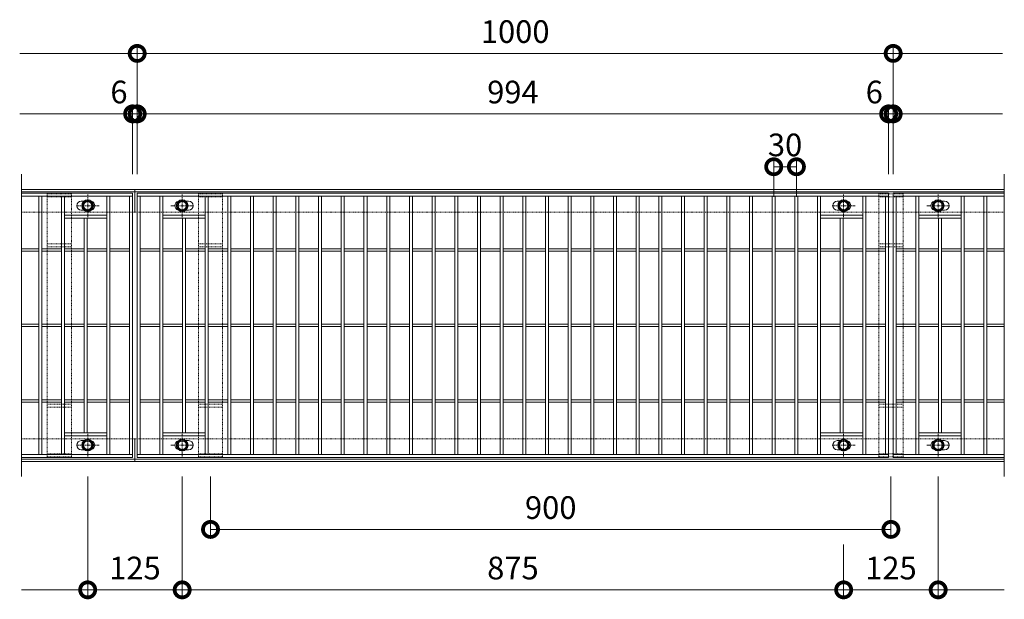
# Model space of a CAD drawing. Units: millimetres. Extents: x 7476 to 8779, y 2845 to 4473.
# Drawn here: x 7476 to 8779, y 3706 to 4473 of the extents above; entities that cross this region are included whole.
import ezdxf

# ---------------------------------------------------------------- set-up
doc = ezdxf.new("R2010")
doc.units = ezdxf.units.MM
doc.linetypes.add('中心線（短）', pattern=[6.773333, 4.233333, -0.846667, 0.846667, -0.846667])
doc.linetypes.add('点線（標準）', pattern=[1.693333, 0.846667, -0.846667])
doc.layers.get('0').update_dxf_attribs({"lineweight": 9})
doc.layers.get('Defpoints').update_dxf_attribs({"lineweight": 9})
for name, color, linetype, lineweight in [('グレーチング', 3, 'Continuous', 9), ('ピット', 2, 'Continuous', 9), ('ボルト', 2, 'Continuous', 9), ('受枠', 2, 'Continuous', 9), ('固定金具', 3, 'Continuous', 9), ('寸法', 7, 'Continuous', 9), ('寸法 @ 10', 7, 'Continuous', 9)]:
    doc.layers.add(name, color=color, linetype=linetype, lineweight=lineweight)
doc.styles.add('(K)MSゴシック', font='MS Gothic.ttf')
doc.dimstyles.new('KAD-1', dxfattribs={"dimtxt": 3, "dimasz": 4, "dimexe": 1, "dimexo": 2, "dimgap": 1, "dimtad": 1, "dimdec": 1, "dimdsep": 46, "dimtxsty": '(K)MSゴシック', "dimblk": 'DOTSMALL', "dimcen": 0, "dimclrd": 7, "dimclre": 256, "dimclrt": 2, "dimadec": 0, "dimazin": 0, "dimtfac": 1, "dimtdec": 1, "dimtmove": 0, "dimatfit": 3, "dimldrblk": 'DOTSMALL', "dimfxl": 1, "dimtfill": 1, "dimlwd": 9, "dimlwe": -1, "dimarcsym": 0})

# ---------------------------------------------------------------- blocks, each defined once
blk = doc.blocks.new('_DotSmall')
at = {"color": 0, "linetype": 'ByBlock', "const_width": 0.5}
blk.add_lwpolyline([(-0.0625, 0, 1), (0.0625, 0, 1)], format="xyb", close=True, dxfattribs=at)
blk = doc.blocks.new('*D33')
at = {"layer": 'Defpoints', "color": 0, "transparency": 16777216}
for p in [(8625.6, 4348.3), (7631.6, 4248.3), (8625.6, 4248.3)]:
    blk.add_point(p, dxfattribs=at)
at = {"layer": '寸法', "transparency": 16777216}
for p, q in [((7631.6, 4268.3), (7631.6, 4358.3)), ((8625.6, 4268.3), (8625.6, 4358.3))]:
    blk.add_line(p, q, dxfattribs=at)
at = {"layer": '寸法', "color": 7, "lineweight": 9, "transparency": 16777216}
blk.add_line((7631.6, 4348.3), (8625.6, 4348.3), dxfattribs=at)
at = {"layer": '寸法', "color": 7, "lineweight": 9, "transparency": 16777216, "xscale": 40, "yscale": 40, "zscale": 40, "rotation": 180}
blk.add_blockref('_DotSmall', (7631.6, 4348.3), dxfattribs=at)
at = {"layer": '寸法', "color": 7, "lineweight": 9, "transparency": 16777216, "xscale": 40, "yscale": 40, "zscale": 40}
blk.add_blockref('_DotSmall', (8625.6, 4348.3), dxfattribs=at)
at = {"layer": '寸法', "color": 2, "lineweight": 9, "transparency": 16777216, "insert": (8128.6, 4373.3), "char_height": 30, "attachment_point": 5, "style": '(K)MSゴシック', "bg_fill": 3, "box_fill_scale": 1.1, "bg_fill_color": 9, "bg_fill_true_color": 13158600, "bg_fill_transparency": 0}
blk.add_mtext('994', dxfattribs=at)
blk = doc.blocks.new('*D34')
at = {"layer": 'Defpoints', "color": 0, "transparency": 16777216}
for p in [(8631.6, 4348.3), (8625.6, 4248.3), (8631.6, 4248.3)]:
    blk.add_point(p, dxfattribs=at)
at = {"layer": '寸法', "transparency": 16777216}
for p, q in [((8625.6, 4268.3), (8625.6, 4358.3)), ((8631.6, 4268.3), (8631.6, 4358.3))]:
    blk.add_line(p, q, dxfattribs=at)
at = {"layer": '寸法', "color": 7, "lineweight": 9, "transparency": 16777216}
for p, q in [((8625.6, 4348.3), (8585.6, 4348.3)), ((8625.6, 4348.3), (8631.6, 4348.3)), ((8631.6, 4348.3), (8671.6, 4348.3))]:
    blk.add_line(p, q, dxfattribs=at)
at = {"layer": '寸法', "color": 2, "lineweight": 9, "transparency": 16777216, "insert": (8606.6, 4373.3), "char_height": 30, "attachment_point": 5, "style": '(K)MSゴシック', "bg_fill": 3, "box_fill_scale": 1.1, "bg_fill_color": 9, "bg_fill_true_color": 13158600, "bg_fill_transparency": 0}
blk.add_mtext('6', dxfattribs=at)
at = {"layer": '寸法', "color": 7, "lineweight": 9, "transparency": 16777216, "xscale": 40, "yscale": 40, "zscale": 40}
blk.add_blockref('_DotSmall', (8625.6, 4348.3), dxfattribs=at)
at = {"layer": '寸法', "color": 7, "lineweight": 9, "transparency": 16777216, "xscale": 40, "yscale": 40, "zscale": 40, "rotation": 180}
blk.add_blockref('_DotSmall', (8631.6, 4348.3), dxfattribs=at)
blk = doc.blocks.new('*D35')
at = {"layer": 'Defpoints', "color": 0, "transparency": 16777216}
for p in [(7625.6, 4348.3), (7625.6, 4248.3), (7631.6, 4248.3)]:
    blk.add_point(p, dxfattribs=at)
at = {"layer": '寸法', "transparency": 16777216}
for p, q in [((7625.6, 4268.3), (7625.6, 4358.3)), ((7631.6, 4268.3), (7631.6, 4358.3))]:
    blk.add_line(p, q, dxfattribs=at)
at = {"layer": '寸法', "color": 7, "lineweight": 9, "transparency": 16777216}
for p, q in [((7625.6, 4348.3), (7585.6, 4348.3)), ((7631.6, 4348.3), (7625.6, 4348.3)), ((7631.6, 4348.3), (7671.6, 4348.3))]:
    blk.add_line(p, q, dxfattribs=at)
at = {"layer": '寸法', "color": 2, "lineweight": 9, "transparency": 16777216, "insert": (7607.5, 4373.3), "char_height": 30, "attachment_point": 5, "style": '(K)MSゴシック', "bg_fill": 3, "box_fill_scale": 1.1, "bg_fill_color": 9, "bg_fill_true_color": 13158600, "bg_fill_transparency": 0}
blk.add_mtext('6', dxfattribs=at)
at = {"layer": '寸法', "color": 7, "lineweight": 9, "transparency": 16777216, "xscale": 40, "yscale": 40, "zscale": 40}
blk.add_blockref('_DotSmall', (7625.6, 4348.3), dxfattribs=at)
at = {"layer": '寸法', "color": 7, "lineweight": 9, "transparency": 16777216, "xscale": 40, "yscale": 40, "zscale": 40, "rotation": 180}
blk.add_blockref('_DotSmall', (7631.6, 4348.3), dxfattribs=at)
blk = doc.blocks.new('*D36')
at = {"layer": 'Defpoints', "color": 0, "transparency": 16777216}
for p in [(7631.6, 4428.3), (7631.6, 4248.3), (8631.6, 4248.3)]:
    blk.add_point(p, dxfattribs=at)
at = {"layer": '寸法', "transparency": 16777216}
for p, q in [((7631.6, 4268.3), (7631.6, 4438.3)), ((8631.6, 4268.3), (8631.6, 4438.3))]:
    blk.add_line(p, q, dxfattribs=at)
at = {"layer": '寸法', "color": 7, "lineweight": 9, "transparency": 16777216}
blk.add_line((8631.6, 4428.3), (7631.6, 4428.3), dxfattribs=at)
at = {"layer": '寸法', "color": 7, "lineweight": 9, "transparency": 16777216, "xscale": 40, "yscale": 40, "zscale": 40, "rotation": 180}
blk.add_blockref('_DotSmall', (7631.6, 4428.3), dxfattribs=at)
at = {"layer": '寸法', "color": 7, "lineweight": 9, "transparency": 16777216, "xscale": 40, "yscale": 40, "zscale": 40}
blk.add_blockref('_DotSmall', (8631.6, 4428.3), dxfattribs=at)
at = {"layer": '寸法', "color": 2, "lineweight": 9, "transparency": 16777216, "insert": (8131.6, 4453.3), "char_height": 30, "attachment_point": 5, "style": '(K)MSゴシック', "bg_fill": 3, "box_fill_scale": 1.1, "bg_fill_color": 9, "bg_fill_true_color": 13158600, "bg_fill_transparency": 0}
blk.add_mtext('1000', dxfattribs=at)
blk = doc.blocks.new('*D37')
at = {"layer": 'Defpoints', "color": 0, "transparency": 16777216}
for p in [(7728.6, 3888.3), (8628.6, 3888.3), (8628.6, 3798.3)]:
    blk.add_point(p, dxfattribs=at)
at = {"layer": '寸法', "transparency": 16777216}
for p, q in [((7728.6, 3868.3), (7728.6, 3788.3)), ((8628.6, 3868.3), (8628.6, 3788.3))]:
    blk.add_line(p, q, dxfattribs=at)
at = {"layer": '寸法', "color": 7, "lineweight": 9, "transparency": 16777216}
blk.add_line((7728.6, 3798.3), (8628.6, 3798.3), dxfattribs=at)
at = {"layer": '寸法', "color": 7, "lineweight": 9, "transparency": 16777216, "xscale": 40, "yscale": 40, "zscale": 40, "rotation": 180}
blk.add_blockref('_DotSmall', (7728.6, 3798.3), dxfattribs=at)
at = {"layer": '寸法', "color": 7, "lineweight": 9, "transparency": 16777216, "xscale": 40, "yscale": 40, "zscale": 40}
blk.add_blockref('_DotSmall', (8628.6, 3798.3), dxfattribs=at)
at = {"layer": '寸法', "color": 2, "lineweight": 9, "transparency": 16777216, "insert": (8178.6, 3823.3), "char_height": 30, "attachment_point": 5, "style": '(K)MSゴシック', "bg_fill": 3, "box_fill_scale": 1.1, "bg_fill_color": 9, "bg_fill_true_color": 13158600, "bg_fill_transparency": 0}
blk.add_mtext('900', dxfattribs=at)
blk = doc.blocks.new('*D38')
at = {"layer": 'Defpoints', "color": 0, "transparency": 16777216}
for p in [(7691.1, 3888.3), (8566.1, 3798.3), (7691.1, 3718.3)]:
    blk.add_point(p, dxfattribs=at)
at = {"layer": '寸法', "transparency": 16777216}
for p, q in [((7691.1, 3868.3), (7691.1, 3708.3)), ((8566.1, 3778.3), (8566.1, 3708.3))]:
    blk.add_line(p, q, dxfattribs=at)
at = {"layer": '寸法', "color": 7, "lineweight": 9, "transparency": 16777216}
blk.add_line((8566.1, 3718.3), (7691.1, 3718.3), dxfattribs=at)
at = {"layer": '寸法', "color": 7, "lineweight": 9, "transparency": 16777216, "xscale": 40, "yscale": 40, "zscale": 40, "rotation": 180}
blk.add_blockref('_DotSmall', (7691.1, 3718.3), dxfattribs=at)
at = {"layer": '寸法', "color": 7, "lineweight": 9, "transparency": 16777216, "xscale": 40, "yscale": 40, "zscale": 40}
blk.add_blockref('_DotSmall', (8566.1, 3718.3), dxfattribs=at)
at = {"layer": '寸法', "color": 2, "lineweight": 9, "transparency": 16777216, "insert": (8128.6, 3743.3), "char_height": 30, "attachment_point": 5, "style": '(K)MSゴシック', "bg_fill": 3, "box_fill_scale": 1.1, "bg_fill_color": 9, "bg_fill_true_color": 13158600, "bg_fill_transparency": 0}
blk.add_mtext('875', dxfattribs=at)
blk = doc.blocks.new('*D39')
at = {"layer": 'Defpoints', "color": 0, "transparency": 16777216}
for p in [(8503.6, 4278.3), (8473.6, 4218.3), (8503.6, 4218.3)]:
    blk.add_point(p, dxfattribs=at)
at = {"layer": '寸法', "transparency": 16777216}
for p, q in [((8473.6, 4238.3), (8473.6, 4288.3)), ((8503.6, 4238.3), (8503.6, 4288.3))]:
    blk.add_line(p, q, dxfattribs=at)
at = {"layer": '寸法', "color": 7, "lineweight": 9, "transparency": 16777216}
blk.add_line((8473.6, 4278.3), (8503.6, 4278.3), dxfattribs=at)
at = {"layer": '寸法', "color": 2, "lineweight": 9, "transparency": 16777216, "insert": (8488.6, 4303.3), "char_height": 30, "attachment_point": 5, "style": '(K)MSゴシック', "bg_fill": 3, "box_fill_scale": 1.1, "bg_fill_color": 9, "bg_fill_true_color": 13158600, "bg_fill_transparency": 0}
blk.add_mtext('30', dxfattribs=at)
at = {"layer": '寸法', "color": 7, "lineweight": 9, "transparency": 16777216, "xscale": 40, "yscale": 40, "zscale": 40, "rotation": 180}
blk.add_blockref('_DotSmall', (8473.6, 4278.3), dxfattribs=at)
at = {"layer": '寸法', "color": 7, "lineweight": 9, "transparency": 16777216, "xscale": 40, "yscale": 40, "zscale": 40}
blk.add_blockref('_DotSmall', (8503.6, 4278.3), dxfattribs=at)
blk = doc.blocks.new('*D40')
at = {"layer": 'Defpoints', "color": 0, "transparency": 16777216}
for p in [(8691.1, 3888.3), (8566.1, 3798.3), (8691.1, 3718.3)]:
    blk.add_point(p, dxfattribs=at)
at = {"layer": '寸法', "transparency": 16777216}
for p, q in [((8691.1, 3868.3), (8691.1, 3708.3)), ((8566.1, 3778.3), (8566.1, 3708.3))]:
    blk.add_line(p, q, dxfattribs=at)
at = {"layer": '寸法', "color": 7, "lineweight": 9, "transparency": 16777216}
blk.add_line((8566.1, 3718.3), (8691.1, 3718.3), dxfattribs=at)
at = {"layer": '寸法', "color": 7, "lineweight": 9, "transparency": 16777216, "xscale": 40, "yscale": 40, "zscale": 40, "rotation": 180}
blk.add_blockref('_DotSmall', (8566.1, 3718.3), dxfattribs=at)
at = {"layer": '寸法', "color": 7, "lineweight": 9, "transparency": 16777216, "xscale": 40, "yscale": 40, "zscale": 40}
blk.add_blockref('_DotSmall', (8691.1, 3718.3), dxfattribs=at)
at = {"layer": '寸法', "color": 2, "lineweight": 9, "transparency": 16777216, "insert": (8628.6, 3743.3), "char_height": 30, "attachment_point": 5, "style": '(K)MSゴシック', "bg_fill": 3, "box_fill_scale": 1.1, "bg_fill_color": 9, "bg_fill_true_color": 13158600, "bg_fill_transparency": 0}
blk.add_mtext('125', dxfattribs=at)
blk = doc.blocks.new('*D41')
at = {"layer": 'Defpoints', "color": 0, "transparency": 16777216}
for p in [(7566.1, 3888.3), (7691.1, 3888.3), (7566.1, 3718.3)]:
    blk.add_point(p, dxfattribs=at)
at = {"layer": '寸法', "transparency": 16777216}
for p, q in [((7566.1, 3868.3), (7566.1, 3708.3)), ((7691.1, 3868.3), (7691.1, 3708.3))]:
    blk.add_line(p, q, dxfattribs=at)
at = {"layer": '寸法', "color": 7, "lineweight": 9, "transparency": 16777216}
blk.add_line((7691.1, 3718.3), (7566.1, 3718.3), dxfattribs=at)
at = {"layer": '寸法', "color": 7, "lineweight": 9, "transparency": 16777216, "xscale": 40, "yscale": 40, "zscale": 40, "rotation": 180}
blk.add_blockref('_DotSmall', (7566.1, 3718.3), dxfattribs=at)
at = {"layer": '寸法', "color": 7, "lineweight": 9, "transparency": 16777216, "xscale": 40, "yscale": 40, "zscale": 40}
blk.add_blockref('_DotSmall', (7691.1, 3718.3), dxfattribs=at)
at = {"layer": '寸法', "color": 2, "lineweight": 9, "transparency": 16777216, "insert": (7628.6, 3743.3), "char_height": 30, "attachment_point": 5, "style": '(K)MSゴシック', "bg_fill": 3, "box_fill_scale": 1.1, "bg_fill_color": 9, "bg_fill_true_color": 13158600, "bg_fill_transparency": 0}
blk.add_mtext('125', dxfattribs=at)

msp = doc.modelspace()

# ---------------------------------------------------------------- linework, layer by layer
at = {"layer": 'グレーチング', "color": 3, "lineweight": 9}
for p, q in [((7478.598, 4268.271), (7478.598, 3868.271)), ((8778.598, 4268.271), (8778.598, 3868.271))]:
    msp.add_line(p, q, dxfattribs=at)
at = {"layer": 'グレーチング', "lineweight": 9}
for p, q in [((7478.598, 4243.271), (7625.598, 4243.271)), ((7478.598, 4239.271), (7625.598, 4239.271)), ((7501.598, 3897.271), (7501.598, 4239.271)), ((7505.598, 3897.271), (7505.598, 4239.271)), ((7531.598, 3897.271), (7531.598, 4239.271)), ((7535.598, 3897.271), (7535.598, 4239.271)), ((7591.598, 3897.271), (7591.598, 4239.271)), ((7595.598, 3897.271), (7595.598, 4239.271)), ((7621.598, 4239.271), (7621.598, 3897.271)), ((7625.598, 3893.271), (7625.598, 4243.271)), ((7631.598, 4243.271), (8625.598, 4243.271)), ((7631.598, 3893.271), (7631.598, 4243.271)), ((7631.598, 4239.271), (8625.598, 4239.271)), ((7635.598, 3897.271), (7635.598, 4239.271)), ((7661.598, 3897.271), (7661.598, 4239.271)), ((7665.598, 3897.271), (7665.598, 4239.271)), ((7721.598, 3897.271), (7721.598, 4239.271)), ((7725.598, 3897.271), (7725.598, 4239.271)), ((7751.598, 3897.271), (7751.598, 4239.271)), ((7755.598, 3897.271), (7755.598, 4239.271)), ((7781.598, 3897.271), (7781.598, 4239.271)), ((7785.598, 3897.271), (7785.598, 4239.271)), ((7811.598, 3897.271), (7811.598, 4239.271)), ((7815.598, 3897.271), (7815.598, 4239.271)), ((7841.598, 3897.271), (7841.598, 4239.271)), ((7845.598, 3897.271), (7845.598, 4239.271)), ((7871.598, 3897.271), (7871.598, 4239.271)), ((7875.598, 3897.271), (7875.598, 4239.271)), ((7901.598, 3897.271), (7901.598, 4239.271)), ((7905.598, 3897.271), (7905.598, 4239.271)), ((7931.598, 3897.271), (7931.598, 4239.271)), ((7935.598, 3897.271), (7935.598, 4239.271)), ((7961.598, 3897.271), (7961.598, 4239.271)), ((7965.598, 3897.271), (7965.598, 4239.271)), ((7991.598, 3897.271), (7991.598, 4239.271)), ((7995.598, 3897.271), (7995.598, 4239.271)), ((8021.598, 3897.271), (8021.598, 4239.271)), ((8025.598, 3897.271), (8025.598, 4239.271)), ((8051.598, 3897.271), (8051.598, 4239.271)), ((8055.598, 3897.271), (8055.598, 4239.271)), ((8081.598, 3897.271), (8081.598, 4239.271)), ((8085.598, 3897.271), (8085.598, 4239.271)), ((8111.598, 3897.271), (8111.598, 4239.271)), ((8115.598, 3897.271), (8115.598, 4239.271)), ((8141.598, 3897.271), (8141.598, 4239.271)), ((8145.598, 3897.271), (8145.598, 4239.271)), ((8171.598, 3897.271), (8171.598, 4239.271)), ((8175.598, 3897.271), (8175.598, 4239.271)), ((8201.598, 3897.271), (8201.598, 4239.271)), ((8205.598, 3897.271), (8205.598, 4239.271)), ((8231.598, 3897.271), (8231.598, 4239.271)), ((8235.598, 3897.271), (8235.598, 4239.271)), ((8261.598, 3897.271), (8261.598, 4239.271)), ((8265.598, 3897.271), (8265.598, 4239.271)), ((8291.598, 3897.271), (8291.598, 4239.271)), ((8295.598, 3897.271), (8295.598, 4239.271)), ((8321.598, 3897.271), (8321.598, 4239.271)), ((8325.598, 3897.271), (8325.598, 4239.271)), ((8351.598, 3897.271), (8351.598, 4239.271)), ((8355.598, 3897.271), (8355.598, 4239.271)), ((8381.598, 3897.271), (8381.598, 4239.271)), ((8385.598, 3897.271), (8385.598, 4239.271)), ((8411.598, 3897.271), (8411.598, 4239.271)), ((8415.598, 3897.271), (8415.598, 4239.271)), ((8441.598, 3897.271), (8441.598, 4239.271)), ((8445.598, 3897.271), (8445.598, 4239.271)), ((8471.598, 3897.271), (8471.598, 4239.271)), ((8475.598, 3897.271), (8475.598, 4239.271)), ((8501.598, 3897.271), (8501.598, 4239.271)), ((8505.598, 3897.271), (8505.598, 4239.271)), ((8531.598, 3897.271), (8531.598, 4239.271)), ((8535.598, 3897.271), (8535.598, 4239.271)), ((8591.598, 3897.271), (8591.598, 4239.271)), ((8595.598, 3897.271), (8595.598, 4239.271)), ((8621.598, 4239.271), (8621.598, 3897.271)), ((8625.598, 3893.271), (8625.598, 4243.271)), ((8631.598, 4243.271), (8631.598, 3893.271)), ((8631.598, 4243.271), (8778.598, 4243.271)), ((8631.598, 4239.271), (8778.598, 4239.271)), ((8635.598, 3897.271), (8635.598, 4239.271)), ((8661.598, 3897.271), (8661.598, 4239.271)), ((8665.598, 3897.271), (8665.598, 4239.271)), ((8721.598, 3897.271), (8721.598, 4239.271)), ((8725.598, 3897.271), (8725.598, 4239.271)), ((8751.598, 3897.271), (8751.598, 4239.271)), ((8755.598, 3897.271), (8755.598, 4239.271)), ((7591.598, 4214.271), (7535.598, 4214.271)), ((7591.598, 4210.271), (7535.598, 4210.271)), ((7561.598, 3926.271), (7561.598, 4210.271)), ((7565.598, 3926.271), (7565.598, 4210.271)), ((7665.598, 4214.271), (7721.598, 4214.271)), ((7665.598, 4210.271), (7721.598, 4210.271)), ((7691.598, 3926.271), (7691.598, 4210.271)), ((7695.598, 3926.271), (7695.598, 4210.271)), ((8591.598, 4214.271), (8535.598, 4214.271)), ((8591.598, 4210.271), (8535.598, 4210.271)), ((8561.598, 3926.271), (8561.598, 4210.271)), ((8565.598, 3926.271), (8565.598, 4210.271)), ((8665.598, 4214.271), (8721.598, 4214.271)), ((8665.598, 4210.271), (8721.598, 4210.271)), ((8691.598, 3926.271), (8691.598, 4210.271)), ((8695.598, 3926.271), (8695.598, 4210.271)), ((7478.598, 4169.771), (7501.598, 4169.771)), ((7505.598, 4169.771), (7531.598, 4169.771)), ((7535.598, 4169.771), (7561.598, 4169.771)), ((7565.598, 4169.771), (7591.598, 4169.771)), ((7595.598, 4169.771), (7621.598, 4169.771)), ((7635.598, 4169.771), (7661.598, 4169.771)), ((7665.598, 4169.771), (7691.598, 4169.771)), ((7695.598, 4169.771), (7721.598, 4169.771)), ((7725.598, 4169.771), (7751.598, 4169.771)), ((7755.598, 4169.771), (7781.598, 4169.771)), ((7785.598, 4169.771), (7811.598, 4169.771)), ((7815.598, 4169.771), (7841.598, 4169.771)), ((7845.598, 4169.771), (7871.598, 4169.771)), ((7875.598, 4169.771), (7901.598, 4169.771)), ((7905.598, 4169.771), (7931.598, 4169.771)), ((7935.598, 4169.771), (7961.598, 4169.771)), ((7965.598, 4169.771), (7991.598, 4169.771)), ((7995.598, 4169.771), (8021.598, 4169.771)), ((8025.598, 4169.771), (8051.598, 4169.771)), ((8055.598, 4169.771), (8081.598, 4169.771)), ((8085.598, 4169.771), (8111.598, 4169.771)), ((8115.598, 4169.771), (8141.598, 4169.771)), ((8145.598, 4169.771), (8171.598, 4169.771)), ((8175.598, 4169.771), (8201.598, 4169.771)), ((8205.598, 4169.771), (8231.598, 4169.771)), ((8235.598, 4169.771), (8261.598, 4169.771)), ((8265.598, 4169.771), (8291.598, 4169.771)), ((8295.598, 4169.771), (8321.598, 4169.771)), ((8325.598, 4169.771), (8351.598, 4169.771)), ((8355.598, 4169.771), (8381.598, 4169.771)), ((8385.598, 4169.771), (8411.598, 4169.771)), ((8415.598, 4169.771), (8441.598, 4169.771)), ((8445.598, 4169.771), (8471.598, 4169.771)), ((8475.598, 4169.771), (8501.598, 4169.771)), ((8505.598, 4169.771), (8531.598, 4169.771)), ((8535.598, 4169.771), (8561.598, 4169.771)), ((8565.598, 4169.771), (8591.598, 4169.771)), ((8595.598, 4169.771), (8621.598, 4169.771)), ((8635.598, 4169.771), (8661.598, 4169.771)), ((8665.598, 4169.771), (8691.598, 4169.771)), ((8695.598, 4169.771), (8721.598, 4169.771)), ((8725.598, 4169.771), (8751.598, 4169.771)), ((8755.598, 4169.771), (8778.598, 4169.771)), ((7478.598, 4166.771), (7501.598, 4166.771)), ((7505.598, 4166.771), (7531.598, 4166.771)), ((7535.598, 4166.771), (7561.598, 4166.771)), ((7565.598, 4166.771), (7591.598, 4166.771)), ((7595.598, 4166.771), (7621.598, 4166.771)), ((7635.598, 4166.771), (7661.598, 4166.771)), ((7665.598, 4166.771), (7691.598, 4166.771)), ((7695.598, 4166.771), (7721.598, 4166.771)), ((7725.598, 4166.771), (7751.598, 4166.771)), ((7755.598, 4166.771), (7781.598, 4166.771)), ((7785.598, 4166.771), (7811.598, 4166.771)), ((7815.598, 4166.771), (7841.598, 4166.771)), ((7845.598, 4166.771), (7871.598, 4166.771)), ((7875.598, 4166.771), (7901.598, 4166.771)), ((7905.598, 4166.771), (7931.598, 4166.771)), ((7935.598, 4166.771), (7961.598, 4166.771)), ((7965.598, 4166.771), (7991.598, 4166.771)), ((7995.598, 4166.771), (8021.598, 4166.771)), ((8025.598, 4166.771), (8051.598, 4166.771)), ((8055.598, 4166.771), (8081.598, 4166.771)), ((8085.598, 4166.771), (8111.598, 4166.771)), ((8115.598, 4166.771), (8141.598, 4166.771)), ((8145.598, 4166.771), (8171.598, 4166.771)), ((8175.598, 4166.771), (8201.598, 4166.771)), ((8205.598, 4166.771), (8231.598, 4166.771)), ((8235.598, 4166.771), (8261.598, 4166.771)), ((8265.598, 4166.771), (8291.598, 4166.771)), ((8295.598, 4166.771), (8321.598, 4166.771)), ((8325.598, 4166.771), (8351.598, 4166.771)), ((8355.598, 4166.771), (8381.598, 4166.771)), ((8385.598, 4166.771), (8411.598, 4166.771)), ((8415.598, 4166.771), (8441.598, 4166.771)), ((8445.598, 4166.771), (8471.598, 4166.771)), ((8475.598, 4166.771), (8501.598, 4166.771)), ((8505.598, 4166.771), (8531.598, 4166.771)), ((8535.598, 4166.771), (8561.598, 4166.771)), ((8565.598, 4166.771), (8591.598, 4166.771)), ((8595.598, 4166.771), (8621.598, 4166.771)), ((8635.598, 4166.771), (8661.598, 4166.771)), ((8665.598, 4166.771), (8691.598, 4166.771)), ((8695.598, 4166.771), (8721.598, 4166.771)), ((8725.598, 4166.771), (8751.598, 4166.771)), ((8755.598, 4166.771), (8778.598, 4166.771)), ((7478.598, 4069.771), (7501.598, 4069.771)), ((7478.598, 4066.771), (7501.598, 4066.771)), ((7505.598, 4069.771), (7531.598, 4069.771)), ((7505.598, 4066.771), (7531.598, 4066.771)), ((7535.598, 4069.771), (7561.598, 4069.771)), ((7535.598, 4066.771), (7561.598, 4066.771)), ((7565.598, 4069.771), (7591.598, 4069.771)), ((7565.598, 4066.771), (7591.598, 4066.771)), ((7595.598, 4069.771), (7621.598, 4069.771)), ((7595.598, 4066.771), (7621.598, 4066.771)), ((7635.598, 4069.771), (7661.598, 4069.771)), ((7635.598, 4066.771), (7661.598, 4066.771)), ((7665.598, 4069.771), (7691.598, 4069.771)), ((7665.598, 4066.771), (7691.598, 4066.771)), ((7695.598, 4069.771), (7721.598, 4069.771)), ((7695.598, 4066.771), (7721.598, 4066.771)), ((7725.598, 4069.771), (7751.598, 4069.771)), ((7725.598, 4066.771), (7751.598, 4066.771)), ((7755.598, 4069.771), (7781.598, 4069.771)), ((7755.598, 4066.771), (7781.598, 4066.771)), ((7785.598, 4069.771), (7811.598, 4069.771)), ((7785.598, 4066.771), (7811.598, 4066.771)), ((7815.598, 4069.771), (7841.598, 4069.771)), ((7815.598, 4066.771), (7841.598, 4066.771)), ((7845.598, 4069.771), (7871.598, 4069.771)), ((7845.598, 4066.771), (7871.598, 4066.771)), ((7875.598, 4069.771), (7901.598, 4069.771)), ((7875.598, 4066.771), (7901.598, 4066.771)), ((7905.598, 4069.771), (7931.598, 4069.771)), ((7905.598, 4066.771), (7931.598, 4066.771)), ((7935.598, 4069.771), (7961.598, 4069.771)), ((7935.598, 4066.771), (7961.598, 4066.771)), ((7965.598, 4069.771), (7991.598, 4069.771)), ((7965.598, 4066.771), (7991.598, 4066.771)), ((7995.598, 4069.771), (8021.598, 4069.771)), ((7995.598, 4066.771), (8021.598, 4066.771)), ((8025.598, 4069.771), (8051.598, 4069.771)), ((8025.598, 4066.771), (8051.598, 4066.771)), ((8055.598, 4069.771), (8081.598, 4069.771)), ((8055.598, 4066.771), (8081.598, 4066.771)), ((8085.598, 4069.771), (8111.598, 4069.771)), ((8085.598, 4066.771), (8111.598, 4066.771)), ((8115.598, 4069.771), (8141.598, 4069.771)), ((8115.598, 4066.771), (8141.598, 4066.771)), ((8145.598, 4069.771), (8171.598, 4069.771)), ((8145.598, 4066.771), (8171.598, 4066.771)), ((8175.598, 4069.771), (8201.598, 4069.771)), ((8175.598, 4066.771), (8201.598, 4066.771)), ((8205.598, 4069.771), (8231.598, 4069.771)), ((8205.598, 4066.771), (8231.598, 4066.771)), ((8235.598, 4069.771), (8261.598, 4069.771)), ((8235.598, 4066.771), (8261.598, 4066.771)), ((8265.598, 4069.771), (8291.598, 4069.771)), ((8265.598, 4066.771), (8291.598, 4066.771)), ((8295.598, 4069.771), (8321.598, 4069.771)), ((8295.598, 4066.771), (8321.598, 4066.771)), ((8325.598, 4069.771), (8351.598, 4069.771)), ((8325.598, 4066.771), (8351.598, 4066.771)), ((8355.598, 4069.771), (8381.598, 4069.771)), ((8355.598, 4066.771), (8381.598, 4066.771)), ((8385.598, 4069.771), (8411.598, 4069.771)), ((8385.598, 4066.771), (8411.598, 4066.771)), ((8415.598, 4069.771), (8441.598, 4069.771)), ((8415.598, 4066.771), (8441.598, 4066.771)), ((8445.598, 4069.771), (8471.598, 4069.771)), ((8445.598, 4066.771), (8471.598, 4066.771)), ((8475.598, 4069.771), (8501.598, 4069.771)), ((8475.598, 4066.771), (8501.598, 4066.771)), ((8505.598, 4069.771), (8531.598, 4069.771)), ((8505.598, 4066.771), (8531.598, 4066.771)), ((8535.598, 4069.771), (8561.598, 4069.771)), ((8535.598, 4066.771), (8561.598, 4066.771)), ((8565.598, 4069.771), (8591.598, 4069.771)), ((8565.598, 4066.771), (8591.598, 4066.771)), ((8595.598, 4069.771), (8621.598, 4069.771)), ((8595.598, 4066.771), (8621.598, 4066.771)), ((8635.598, 4069.771), (8661.598, 4069.771)), ((8635.598, 4066.771), (8661.598, 4066.771)), ((8665.598, 4069.771), (8691.598, 4069.771)), ((8665.598, 4066.771), (8691.598, 4066.771)), ((8695.598, 4069.771), (8721.598, 4069.771)), ((8695.598, 4066.771), (8721.598, 4066.771)), ((8725.598, 4069.771), (8751.598, 4069.771)), ((8725.598, 4066.771), (8751.598, 4066.771)), ((8755.598, 4069.771), (8778.598, 4069.771)), ((8755.598, 4066.771), (8778.598, 4066.771)), ((7478.598, 3969.771), (7501.598, 3969.771)), ((7478.598, 3966.771), (7501.598, 3966.771)), ((7505.598, 3969.771), (7531.598, 3969.771)), ((7505.598, 3966.771), (7531.598, 3966.771)), ((7535.598, 3969.771), (7561.598, 3969.771)), ((7535.598, 3966.771), (7561.598, 3966.771)), ((7565.598, 3969.771), (7591.598, 3969.771)), ((7565.598, 3966.771), (7591.598, 3966.771)), ((7595.598, 3969.771), (7621.598, 3969.771)), ((7595.598, 3966.771), (7621.598, 3966.771)), ((7635.598, 3969.771), (7661.598, 3969.771)), ((7635.598, 3966.771), (7661.598, 3966.771)), ((7665.598, 3969.771), (7691.598, 3969.771)), ((7665.598, 3966.771), (7691.598, 3966.771)), ((7695.598, 3969.771), (7721.598, 3969.771)), ((7695.598, 3966.771), (7721.598, 3966.771)), ((7725.598, 3969.771), (7751.598, 3969.771)), ((7725.598, 3966.771), (7751.598, 3966.771)), ((7755.598, 3969.771), (7781.598, 3969.771)), ((7755.598, 3966.771), (7781.598, 3966.771)), ((7785.598, 3969.771), (7811.598, 3969.771)), ((7785.598, 3966.771), (7811.598, 3966.771)), ((7815.598, 3969.771), (7841.598, 3969.771)), ((7815.598, 3966.771), (7841.598, 3966.771)), ((7845.598, 3969.771), (7871.598, 3969.771)), ((7845.598, 3966.771), (7871.598, 3966.771)), ((7875.598, 3969.771), (7901.598, 3969.771)), ((7875.598, 3966.771), (7901.598, 3966.771)), ((7905.598, 3969.771), (7931.598, 3969.771)), ((7905.598, 3966.771), (7931.598, 3966.771)), ((7935.598, 3969.771), (7961.598, 3969.771)), ((7935.598, 3966.771), (7961.598, 3966.771)), ((7965.598, 3969.771), (7991.598, 3969.771)), ((7965.598, 3966.771), (7991.598, 3966.771)), ((7995.598, 3969.771), (8021.598, 3969.771)), ((7995.598, 3966.771), (8021.598, 3966.771)), ((8025.598, 3969.771), (8051.598, 3969.771)), ((8025.598, 3966.771), (8051.598, 3966.771)), ((8055.598, 3969.771), (8081.598, 3969.771)), ((8055.598, 3966.771), (8081.598, 3966.771)), ((8085.598, 3969.771), (8111.598, 3969.771)), ((8085.598, 3966.771), (8111.598, 3966.771)), ((8115.598, 3969.771), (8141.598, 3969.771)), ((8115.598, 3966.771), (8141.598, 3966.771)), ((8145.598, 3969.771), (8171.598, 3969.771)), ((8145.598, 3966.771), (8171.598, 3966.771)), ((8175.598, 3969.771), (8201.598, 3969.771)), ((8175.598, 3966.771), (8201.598, 3966.771)), ((8205.598, 3969.771), (8231.598, 3969.771)), ((8205.598, 3966.771), (8231.598, 3966.771)), ((8235.598, 3969.771), (8261.598, 3969.771)), ((8235.598, 3966.771), (8261.598, 3966.771)), ((8265.598, 3969.771), (8291.598, 3969.771)), ((8265.598, 3966.771), (8291.598, 3966.771)), ((8295.598, 3969.771), (8321.598, 3969.771)), ((8295.598, 3966.771), (8321.598, 3966.771)), ((8325.598, 3969.771), (8351.598, 3969.771)), ((8325.598, 3966.771), (8351.598, 3966.771)), ((8355.598, 3969.771), (8381.598, 3969.771)), ((8355.598, 3966.771), (8381.598, 3966.771)), ((8385.598, 3969.771), (8411.598, 3969.771)), ((8385.598, 3966.771), (8411.598, 3966.771)), ((8415.598, 3969.771), (8441.598, 3969.771)), ((8415.598, 3966.771), (8441.598, 3966.771)), ((8445.598, 3969.771), (8471.598, 3969.771)), ((8445.598, 3966.771), (8471.598, 3966.771)), ((8475.598, 3969.771), (8501.598, 3969.771)), ((8475.598, 3966.771), (8501.598, 3966.771)), ((8505.598, 3969.771), (8531.598, 3969.771)), ((8505.598, 3966.771), (8531.598, 3966.771)), ((8535.598, 3969.771), (8561.598, 3969.771)), ((8535.598, 3966.771), (8561.598, 3966.771)), ((8565.598, 3969.771), (8591.598, 3969.771)), ((8565.598, 3966.771), (8591.598, 3966.771)), ((8595.598, 3969.771), (8621.598, 3969.771)), ((8595.598, 3966.771), (8621.598, 3966.771)), ((8635.598, 3969.771), (8661.598, 3969.771)), ((8635.598, 3966.771), (8661.598, 3966.771)), ((8665.598, 3969.771), (8691.598, 3969.771)), ((8665.598, 3966.771), (8691.598, 3966.771)), ((8695.598, 3969.771), (8721.598, 3969.771)), ((8695.598, 3966.771), (8721.598, 3966.771)), ((8725.598, 3969.771), (8751.598, 3969.771)), ((8725.598, 3966.771), (8751.598, 3966.771)), ((8755.598, 3969.771), (8778.598, 3969.771)), ((8755.598, 3966.771), (8778.598, 3966.771)), ((7591.598, 3926.271), (7535.598, 3926.271)), ((7591.598, 3922.271), (7535.598, 3922.271)), ((7665.598, 3926.271), (7721.598, 3926.271)), ((7665.598, 3922.271), (7721.598, 3922.271)), ((8591.598, 3926.271), (8535.598, 3926.271)), ((8591.598, 3922.271), (8535.598, 3922.271)), ((8665.598, 3926.271), (8721.598, 3926.271)), ((8665.598, 3922.271), (8721.598, 3922.271)), ((7625.598, 3897.271), (7478.598, 3897.271)), ((8625.598, 3897.271), (7631.598, 3897.271)), ((8778.598, 3897.271), (8631.598, 3897.271)), ((7625.598, 3893.271), (7478.598, 3893.271)), ((8625.598, 3893.271), (7631.598, 3893.271)), ((8778.598, 3893.271), (8631.598, 3893.271))]:
    msp.add_line(p, q, dxfattribs=at)
for points in [[(7561.192, 4220.771), (7557.598, 4220.771, -0.41421356), (7551.598, 4226.771), (7551.598, 4226.771, -0.41421356), (7557.598, 4232.771), (7561.192, 4232.771)], [(7571.285, 4232.529, -0.33297161), (7575.598, 4226.771), (7575.598, 4226.771, -0.33297161), (7571.285, 4221.013, -0.33297161)], [(7685.91, 4221.013, -0.33297161), (7681.598, 4226.771), (7681.598, 4226.771, -0.33297161), (7685.91, 4232.529)], [(7696.003, 4232.771), (7699.598, 4232.771, -0.41421356), (7705.598, 4226.771), (7705.598, 4226.771, -0.41421356), (7699.598, 4220.771), (7696.003, 4220.771)], [(8561.192, 4220.771), (8557.598, 4220.771, -0.41421356), (8551.598, 4226.771), (8551.598, 4226.771, -0.41421356), (8557.598, 4232.771), (8561.192, 4232.771)], [(8571.285, 4232.529, -0.33297161), (8575.598, 4226.771), (8575.598, 4226.771, -0.33297161), (8571.285, 4221.013, -0.33297161)], [(8685.91, 4221.013, -0.33297161), (8681.598, 4226.771), (8681.598, 4226.771, -0.33297161), (8685.91, 4232.529)], [(8696.003, 4232.771), (8699.598, 4232.771, -0.41421356), (8705.598, 4226.771), (8705.598, 4226.771, -0.41421356), (8699.598, 4220.771), (8696.003, 4220.771)], [(7561.192, 3903.771), (7557.598, 3903.771, -0.41421356), (7551.598, 3909.771), (7551.598, 3909.771, -0.41421356), (7557.598, 3915.771), (7561.192, 3915.771)], [(7571.285, 3915.529, -0.33297161), (7575.598, 3909.771), (7575.598, 3909.771, -0.33297161), (7571.285, 3904.013, -0.33297161)], [(7685.91, 3904.013, -0.33297161), (7681.598, 3909.771), (7681.598, 3909.771, -0.33297161), (7685.91, 3915.529)], [(7696.003, 3915.771), (7699.598, 3915.771, -0.41421356), (7705.598, 3909.771), (7705.598, 3909.771, -0.41421356), (7699.598, 3903.771), (7696.003, 3903.771)], [(8561.192, 3903.771), (8557.598, 3903.771, -0.41421356), (8551.598, 3909.771), (8551.598, 3909.771, -0.41421356), (8557.598, 3915.771), (8561.192, 3915.771)], [(8571.285, 3915.529, -0.33297161), (8575.598, 3909.771), (8575.598, 3909.771, -0.33297161), (8571.285, 3904.013, -0.33297161)], [(8685.91, 3904.013, -0.33297161), (8681.598, 3909.771), (8681.598, 3909.771, -0.33297161), (8685.91, 3915.529)], [(8696.003, 3915.771), (8699.598, 3915.771, -0.41421356), (8705.598, 3909.771), (8705.598, 3909.771, -0.41421356), (8699.598, 3903.771), (8696.003, 3903.771)]]:
    msp.add_lwpolyline(points, format="xyb", dxfattribs=at)
at = {"layer": 'ピット', "linetype": '点線（標準）', "lineweight": 9}
for p, q in [((7478.598, 4218.271), (8778.598, 4218.271)), ((7478.598, 3918.271), (8778.598, 3918.271))]:
    msp.add_line(p, q, dxfattribs=at)
at = {"layer": 'ボルト', "color": 7, "linetype": '中心線（短）', "lineweight": 9}
for p, q in [((7566.098, 4211.771), (7566.098, 4241.771)), ((8691.098, 4211.771), (8691.098, 4241.771)), ((7551.098, 4226.771), (7581.098, 4226.771)), ((7676.098, 4226.771), (7706.098, 4226.771)), ((8551.098, 4226.771), (8581.098, 4226.771)), ((8676.098, 4226.771), (8706.098, 4226.771)), ((7551.098, 3909.771), (7581.098, 3909.771)), ((7676.098, 3909.771), (7706.098, 3909.771)), ((8551.098, 3909.771), (8581.098, 3909.771)), ((8676.098, 3909.771), (8706.098, 3909.771))]:
    msp.add_line(p, q, dxfattribs=at)
at = {"layer": 'ボルト', "color": 2, "lineweight": 9}
for points in [[(7559.603, 4223.021), (7566.098, 4219.271), (7572.593, 4223.021), (7572.593, 4230.521), (7566.098, 4234.271), (7559.603, 4230.521)], [(7684.603, 4223.021), (7691.098, 4219.271), (7697.593, 4223.021), (7697.593, 4230.521), (7691.098, 4234.271), (7684.603, 4230.521)], [(8559.603, 4223.021), (8566.098, 4219.271), (8572.593, 4223.021), (8572.593, 4230.521), (8566.098, 4234.271), (8559.603, 4230.521)], [(8684.603, 4223.021), (8691.098, 4219.271), (8697.593, 4223.021), (8697.593, 4230.521), (8691.098, 4234.271), (8684.603, 4230.521)], [(7559.603, 3906.021), (7566.098, 3902.271), (7572.593, 3906.021), (7572.593, 3913.521), (7566.098, 3917.271), (7559.603, 3913.521)], [(7684.603, 3906.021), (7691.098, 3902.271), (7697.593, 3906.021), (7697.593, 3913.521), (7691.098, 3917.271), (7684.603, 3913.521)], [(8559.603, 3906.021), (8566.098, 3902.271), (8572.593, 3906.021), (8572.593, 3913.521), (8566.098, 3917.271), (8559.603, 3913.521)], [(8684.603, 3906.021), (8691.098, 3902.271), (8697.593, 3906.021), (8697.593, 3913.521), (8691.098, 3917.271), (8684.603, 3913.521)]]:
    msp.add_lwpolyline(points, close=True, dxfattribs=at)
for centre, radius in [((7566.098, 4226.771), 7.75), ((7566.098, 4226.771), 6.5), ((7691.098, 4226.771), 7.75), ((7691.098, 4226.771), 6.5), ((8566.098, 4226.771), 7.75), ((8566.098, 4226.771), 6.5), ((8691.098, 4226.771), 7.75), ((8691.098, 4226.771), 6.5), ((7566.098, 4226.771), 5.5), ((7691.098, 4226.771), 5.5), ((8566.098, 4226.771), 5.5), ((8691.098, 4226.771), 5.5), ((7566.098, 3909.771), 7.75), ((7566.098, 3909.771), 6.5), ((7566.098, 3909.771), 5.5), ((7691.098, 3909.771), 7.75), ((7691.098, 3909.771), 6.5), ((7691.098, 3909.771), 5.5), ((8566.098, 3909.771), 7.75), ((8566.098, 3909.771), 6.5), ((8566.098, 3909.771), 5.5), ((8691.098, 3909.771), 7.75), ((8691.098, 3909.771), 6.5), ((8691.098, 3909.771), 5.5)]:
    msp.add_circle(centre, radius, dxfattribs=at)
at = {"layer": '受枠', "lineweight": 9}
for p, q in [((7478.598, 4248.271), (8778.598, 4248.271)), ((7478.598, 4245.271), (8778.598, 4245.271)), ((7478.598, 3891.271), (8778.598, 3891.271)), ((7478.598, 3888.271), (8778.598, 3888.271))]:
    msp.add_line(p, q, dxfattribs=at)
at = {"layer": '固定金具', "linetype": '点線（標準）', "lineweight": 9}
for p, q in [((7512.598, 4242.271), (7544.598, 4242.271)), ((7512.598, 3894.271), (7512.598, 4242.271)), ((7512.598, 4238.271), (7544.598, 4238.271)), ((7544.598, 4242.271), (7544.598, 3894.271)), ((7712.598, 4238.271), (7744.598, 4238.271)), ((8612.598, 4238.271), (8644.598, 4238.271)), ((7512.598, 4176.271), (7544.598, 4176.271)), ((7512.598, 4172.271), (7544.598, 4172.271)), ((7712.598, 4176.271), (7744.598, 4176.271)), ((7712.598, 4172.271), (7744.598, 4172.271)), ((8612.598, 4176.271), (8644.598, 4176.271)), ((8612.598, 4172.271), (8644.598, 4172.271)), ((7544.598, 3964.271), (7512.598, 3964.271)), ((7544.598, 3960.271), (7512.598, 3960.271)), ((7744.598, 3964.271), (7712.598, 3964.271)), ((7744.598, 3960.271), (7712.598, 3960.271)), ((8644.598, 3964.271), (8612.598, 3964.271)), ((8644.598, 3960.271), (8612.598, 3960.271)), ((7544.598, 3898.271), (7512.598, 3898.271)), ((7544.598, 3894.271), (7512.598, 3894.271)), ((7744.598, 3898.271), (7712.598, 3898.271)), ((8644.598, 3898.271), (8612.598, 3898.271))]:
    msp.add_line(p, q, dxfattribs=at)
at = {"layer": '寸法', "color": 7, "lineweight": 9}
for p, q in [((7566.071, 3718.271), (7478.598, 3718.271)), ((8691.071, 3718.271), (8778.598, 3718.271))]:
    msp.add_line(p, q, dxfattribs=at)

# ---------------------------------------------------------------- next in the draw order: dimensions: what is measured, and where the dimension line sits
at = {"layer": '寸法 @ 10', "lineweight": 9}
for base, p1, p2, picture, middle in [((8625.598, 4348.271), (7631.598, 4248.271), (8625.598, 4248.271), '*D33', (8128.598, 4373.271)), ((8628.598, 3798.271), (7728.598, 3888.271), (8628.598, 3888.271), '*D37', (8178.598, 3823.271))]:
    dim = msp.add_linear_dim(base=base, p1=p1, p2=p2, dimstyle='KAD-1', override={"dimscale": 10}, dxfattribs=at)
    dim.commit()
    dim.dimension.update_dxf_attribs({"geometry": picture, "text_midpoint": middle})

# ---------------------------------------------------------------- next in the draw order: dimensions: what is measured, and where the dimension line sits
for base, p1, p2, picture, middle in [((7625.598, 4348.271), (7631.598, 4248.271), (7625.598, 4248.271), '*D35', (7607.499, 4348.271)), ((8631.598, 4348.271), (8625.598, 4248.271), (8631.598, 4248.271), '*D34', (8606.649, 4348.271))]:
    dim = msp.add_linear_dim(base=base, p1=p1, p2=p2, dimstyle='KAD-1', override={"dimscale": 10, "dimtmove": 1}, dxfattribs=at)
    dim.commit()
    dim.dimension.update_dxf_attribs({"geometry": picture, "text_midpoint": middle, "dimtype": 160})
dim = msp.add_linear_dim(base=(7691.071, 3718.271), p1=(8566.071, 3798.275), p2=(7691.071, 3888.271), dimstyle='KAD-1', override={"dimscale": 10, "dimdec": 2}, dxfattribs=at)
dim.commit()
dim.dimension.update_dxf_attribs({"geometry": '*D38', "text_midpoint": (8128.571, 3743.271)})

# ---------------------------------------------------------------- next in the draw order: linework, layer by layer
at = {"layer": '固定金具', "linetype": '点線（標準）', "lineweight": 9}
msp.add_line((7744.598, 3894.271), (7712.598, 3894.271), dxfattribs=at)

# ---------------------------------------------------------------- next in the draw order: dimensions: what is measured, and where the dimension line sits
at = {"layer": '寸法 @ 10', "lineweight": 9}
for base, p1, p2, override, picture, middle in [((7631.598, 4428.271), (8631.598, 4248.271), (7631.598, 4248.271), {"dimscale": 10}, '*D36', (8131.598, 4453.271)), ((7566.071, 3718.271), (7691.071, 3888.271), (7566.071, 3888.271), {"dimscale": 10, "dimdec": 2}, '*D41', (7628.571, 3743.271)), ((8691.071, 3718.271), (8566.071, 3798.275), (8691.071, 3888.271), {"dimscale": 10}, '*D40', (8628.571, 3743.271))]:
    dim = msp.add_linear_dim(base=base, p1=p1, p2=p2, dimstyle='KAD-1', override=override, dxfattribs=at)
    dim.commit()
    dim.dimension.update_dxf_attribs({"geometry": picture, "text_midpoint": middle})

# ---------------------------------------------------------------- next in the draw order: linework, layer by layer
at = {"layer": 'ボルト', "color": 7, "linetype": '中心線（短）', "lineweight": 9}
for p, q in [((7691.098, 4211.771), (7691.098, 4241.771)), ((8566.098, 4211.771), (8566.098, 4241.771)), ((7566.098, 3894.771), (7566.098, 3924.771)), ((7691.098, 3894.771), (7691.098, 3924.771)), ((8566.098, 3894.771), (8566.098, 3924.771)), ((8691.098, 3894.771), (8691.098, 3924.771))]:
    msp.add_line(p, q, dxfattribs=at)
at = {"layer": '受枠', "lineweight": 9}
for p, q in [((7628.598, 4248.271), (7628.598, 4218.271)), ((7628.598, 3918.271), (7628.598, 3888.271))]:
    msp.add_line(p, q, dxfattribs=at)
at = {"layer": '固定金具', "linetype": '点線（標準）', "lineweight": 9}
for p, q in [((7712.598, 4242.271), (7744.598, 4242.271)), ((7712.598, 3894.271), (7712.598, 4242.271)), ((7744.598, 4242.271), (7744.598, 3894.271)), ((8612.598, 4242.271), (8644.598, 4242.271)), ((8612.598, 3894.271), (8612.598, 4242.271)), ((8644.598, 4242.271), (8644.598, 3894.271)), ((8644.598, 3894.271), (8612.598, 3894.271))]:
    msp.add_line(p, q, dxfattribs=at)
at = {"layer": '寸法', "color": 7, "lineweight": 9}
for p, q in [((7631.598, 4428.271), (7476.172, 4428.271)), ((8631.598, 4428.271), (8776.172, 4428.271)), ((7625.598, 4348.271), (7476.172, 4348.271)), ((8629.172, 4348.271), (8776.172, 4348.271))]:
    msp.add_line(p, q, dxfattribs=at)

# ---------------------------------------------------------------- next in the draw order: dimensions: what is measured, and where the dimension line sits
at = {"layer": '寸法 @ 10', "lineweight": 9}
dim = msp.add_linear_dim(base=(8503.598, 4278.271), p1=(8473.598, 4218.271), p2=(8503.598, 4218.271), dimstyle='KAD-1', override={"dimscale": 10, "dimtmove": 1}, dxfattribs=at)
dim.commit()
dim.dimension.update_dxf_attribs({"geometry": '*D39', "text_midpoint": (8488.598, 4278.272), "dimtype": 160})

doc.saveas('drawing.dxf')
